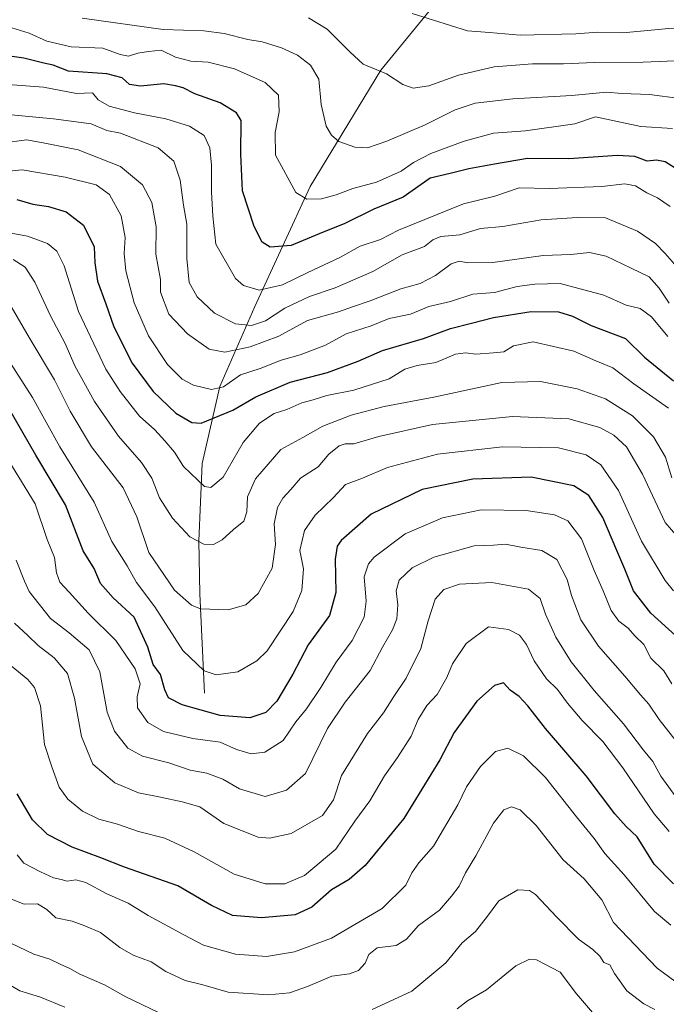
# Model space of a CAD drawing. Units: metres. Extents: x 651642 to 655101, y 4737040 to 4739429.
# Drawn here: x 653911 to 654081, y 4737740 to 4737998 of the extents above; entities that cross this region are included whole.
import ezdxf

# ---------------------------------------------------------------- set-up
doc = ezdxf.new("R2010")
doc.units = ezdxf.units.M
doc.header["$MEASUREMENT"] = 0
for name, color, linetype, lineweight in [('Corriente natural lineal', 142, 'Continuous', 13), ('Curva de nivel maestra', 36, 'Continuous', 30), ('Curva de nivel normal', 36, 'Continuous', 0)]:
    doc.layers.add(name, color=color, linetype=linetype, lineweight=lineweight)

# ---------------------------------------------------------------- blocks, each defined once
blk = doc.blocks.new('*U166')
at = {"layer": 'Curva de nivel normal', "color": 36, "linetype": 'Continuous', "lineweight": 0}
for points in [[(654065.32, 4737733.21, 820), (654057.03, 4737742.92, 820), (654052.7, 4737748.6, 820), (654046.5, 4737751.83, 820), (654044.71, 4737752, 820), (654041.07, 4737750.25, 820), (654033.47, 4737744.02, 820), (654028.45, 4737741.11, 820), (654025.77, 4737738.96, 820)], [(653922.96, 4737739.46, 820), (653916.62, 4737742.04, 820), (653911.16, 4737743.68, 820), (653904.45, 4737747.66, 820)]]:
    blk.add_polyline3d(points, dxfattribs=at)
blk = doc.blocks.new('*U168')
at = {"layer": 'Curva de nivel normal', "color": 36, "linetype": 'Continuous', "lineweight": 0}
blk.add_polyline3d([(654085.06, 4737806.74, 785), (654078.65, 4737814.87, 785), (654075.96, 4737818.84, 785), (654073.73, 4737821.27, 785), (654069.7, 4737826.21, 785), (654062.73, 4737834.1, 785), (654058.16, 4737841, 785), (654055.66, 4737847.35, 785), (654054.6, 4737851.51, 785), (654051.89, 4737856.74, 785), (654047.91, 4737859.1, 785), (654042.43, 4737860.01, 785), (654038.42, 4737860.82, 785), (654035.23, 4737860.5, 785), (654030.18, 4737860.34, 785), (654019.62, 4737857.38, 785), (654013.92, 4737854.59, 785), (654010.55, 4737851.38, 785), (654009.75, 4737848.56, 785), (654010.17, 4737844.85, 785), (654009.96, 4737841.22, 785), (654008.82, 4737838.36, 785), (654006.18, 4737833.8, 785), (654002.92, 4737827.69, 785), (653996.41, 4737819.42, 785), (653991.75, 4737812.5, 785), (653986.03, 4737800.65, 785), (653981.07, 4737796.3, 785), (653975.46, 4737794.65, 785), (653968.73, 4737796.68, 785), (653964.38, 4737799.23, 785), (653960.2, 4737800.81, 785), (653955.79, 4737801.6, 785), (653950.19, 4737803.46, 785), (653943.36, 4737805.23, 785), (653939.49, 4737807.36, 785), (653935.96, 4737811.78, 785), (653934.1, 4737816.79, 785), (653932.17, 4737827.33, 785), (653929.38, 4737833.1, 785), (653924.14, 4737837.57, 785), (653919.19, 4737841.28, 785), (653913.65, 4737848.4, 785), (653912.4, 4737851.11, 785), (653910.23, 4737856.61, 785)], dxfattribs=at)
blk = doc.blocks.new('*U169')
at = {"layer": 'Curva de nivel normal', "color": 36, "linetype": 'Continuous', "lineweight": 0}
blk.add_polyline3d([(654083.69, 4737793.62, 790), (654079.08, 4737800, 790), (654077.01, 4737803.83, 790), (654074.54, 4737806.83, 790), (654069.32, 4737813.66, 790), (654061.59, 4737822.48, 790), (654055.63, 4737829.99, 790), (654051.62, 4737836.39, 790), (654048.91, 4737842.42, 790), (654047.52, 4737846.54, 790), (654044.41, 4737849.02, 790), (654034.83, 4737850.71, 790), (654026.36, 4737850.28, 790), (654022.21, 4737848.95, 790), (654019.97, 4737846.38, 790), (654018.14, 4737840.7, 790), (654016.26, 4737833.43, 790), (654012.42, 4737825.65, 790), (654009.18, 4737820.84, 790), (654006.49, 4737816.6, 790), (654002.26, 4737811.21, 790), (653995.45, 4737800.17, 790), (653993.32, 4737793.75, 790), (653990.5, 4737789.69, 790), (653982.3, 4737784.93, 790), (653976.55, 4737783.73, 790), (653973.64, 4737784, 790), (653964.64, 4737787.6, 790), (653958.34, 4737791.96, 790), (653953.71, 4737793.22, 790), (653948.06, 4737794.5, 790), (653942.28, 4737795.63, 790), (653936.05, 4737798.27, 790), (653930.28, 4737803.15, 790), (653927.35, 4737810.37, 790), (653925.55, 4737820.42, 790), (653923.71, 4737826.92, 790), (653920.17, 4737831.04, 790), (653915.96, 4737834.23, 790), (653913.29, 4737836.85, 790), (653909.78, 4737840.1, 790)], dxfattribs=at)
blk = doc.blocks.new('*U173')
at = {"layer": 'Curva de nivel normal', "color": 36, "linetype": 'Continuous', "lineweight": 0}
blk.add_polyline3d([(654081.08, 4737896.46, 755), (654071.99, 4737902.86, 755), (654066.5, 4737906.99, 755), (654062.06, 4737908.84, 755), (654056.29, 4737911.37, 755), (654045.68, 4737913.8, 755), (654040.49, 4737912.8, 755), (654038.01, 4737911.22, 755), (654035.29, 4737910.97, 755), (654030.63, 4737910.57, 755), (654027.96, 4737910.96, 755), (654025.29, 4737910.56, 755), (654020.12, 4737908.44, 755), (654015.26, 4737907.66, 755), (654012.04, 4737906.67, 755), (654007.96, 4737904.17, 755), (653998.68, 4737901.2, 755), (653991.59, 4737899.72, 755), (653988.02, 4737898.65, 755), (653985.02, 4737897.83, 755), (653981.12, 4737896.09, 755), (653977.78, 4737895.05, 755), (653973.97, 4737892.55, 755), (653969.67, 4737887.48, 755), (653964.46, 4737878.39, 755), (653961.26, 4737875.61, 755), (653959.53, 4737875.89, 755), (653954.09, 4737881.18, 755), (653951.74, 4737884.95, 755), (653949.16, 4737887.86, 755), (653946.52, 4737890.75, 755), (653942.58, 4737894.31, 755), (653937.45, 4737900.83, 755), (653933.75, 4737906.63, 755), (653926.54, 4737921.75, 755), (653922.81, 4737933.71, 755), (653920.86, 4737937.56, 755), (653918.42, 4737939.61, 755), (653913.24, 4737941.5, 755), (653902.1, 4737943.54, 755)], dxfattribs=at)
blk = doc.blocks.new('*U175')
at = {"layer": 'Curva de nivel normal', "color": 36, "linetype": 'Continuous', "lineweight": 0}
blk.add_polyline3d([(653907.97, 4737996.48, 720), (653913.64, 4737994.75, 720), (653918.3, 4737992.6, 720), (653924.64, 4737991.19, 720), (653932.94, 4737990.82, 720), (653937.44, 4737989.18, 720), (653939.69, 4737988.72, 720), (653942.06, 4737989.48, 720), (653944.92, 4737989.92, 720), (653948.19, 4737990.27, 720), (653951.99, 4737988.46, 720), (653955.97, 4737987.4, 720), (653960.48, 4737987.16, 720), (653967.44, 4737985.4, 720), (653975.49, 4737981.76, 720), (653978.99, 4737978.5, 720), (653979.12, 4737974.08, 720), (653978.04, 4737968.66, 720), (653978.2, 4737962.75, 720), (653983.48, 4737953.01, 720), (653986.36, 4737951.22, 720), (653990.24, 4737951.32, 720), (653994.03, 4737952.32, 720), (653998.38, 4737954, 720), (654004.61, 4737955.69, 720), (654011.05, 4737958.57, 720), (654014.27, 4737960.83, 720), (654018.82, 4737963.15, 720), (654027.59, 4737966.46, 720), (654035.26, 4737968.48, 720), (654043.66, 4737969.15, 720), (654056.59, 4737970.99, 720), (654061.96, 4737972.84, 720), (654073.83, 4737970.24, 720), (654082.17, 4737969.71, 720)], dxfattribs=at)
blk = doc.blocks.new('*U176')
at = {"layer": 'Curva de nivel normal', "color": 36, "linetype": 'Continuous', "lineweight": 0}
blk.add_polyline3d([(654081.52, 4737949.32, 730), (654078.21, 4737951.56, 730), (654075.45, 4737952.86, 730), (654072.42, 4737954.73, 730), (654069.67, 4737955.26, 730), (654063.63, 4737954.54, 730), (654049.96, 4737954.06, 730), (654041.96, 4737954.15, 730), (654035.63, 4737952.04, 730), (654027.41, 4737950.03, 730), (654010.42, 4737943.13, 730), (654005.64, 4737940.64, 730), (654000.3, 4737938.91, 730), (653994.97, 4737935.94, 730), (653986.64, 4737932.03, 730), (653979.96, 4737928.76, 730), (653973.89, 4737927.4, 730), (653969.78, 4737928.63, 730), (653967.7, 4737930.4, 730), (653962.56, 4737939.47, 730), (653961.73, 4737946.74, 730), (653961.39, 4737953.16, 730), (653961.43, 4737960.16, 730), (653960.97, 4737964.69, 730), (653959.49, 4737967.88, 730), (653955.64, 4737970.37, 730), (653949.45, 4737972.28, 730), (653941.23, 4737973.84, 730), (653934.57, 4737975.64, 730), (653931.67, 4737977.23, 730), (653930.22, 4737979.08, 730), (653926.02, 4737978.88, 730), (653917.4, 4737980.54, 730), (653903.34, 4737981.67, 730)], dxfattribs=at)
blk = doc.blocks.new('*U180')
at = {"layer": 'Curva de nivel normal', "color": 36, "linetype": 'Continuous', "lineweight": 0}
blk.add_polyline3d([(654081.32, 4737924, 740), (654078.66, 4737927.86, 740), (654076.03, 4737930.9, 740), (654071.3, 4737933.18, 740), (654064.74, 4737936.28, 740), (654060.38, 4737937.26, 740), (654055.54, 4737936.74, 740), (654048.28, 4737936.48, 740), (654035.13, 4737934.61, 740), (654028.54, 4737934.5, 740), (654026.3, 4737934.98, 740), (654024.19, 4737934.23, 740), (654020.1, 4737931.24, 740), (654016.03, 4737929.16, 740), (654010.98, 4737927.74, 740), (654002.97, 4737924.58, 740), (653998.3, 4737923.01, 740), (653994.64, 4737921.69, 740), (653986.5, 4737919.4, 740), (653979, 4737915.27, 740), (653971.5, 4737912.5, 740), (653964.86, 4737911.09, 740), (653960.8, 4737911.88, 740), (653955.1, 4737915.96, 740), (653950.18, 4737921.04, 740), (653948.06, 4737926.82, 740), (653948.05, 4737930.2, 740), (653946.84, 4737936.8, 740), (653946.87, 4737944.01, 740), (653945.76, 4737950.32, 740), (653943.34, 4737954.98, 740), (653937.59, 4737959.79, 740), (653926.46, 4737964.12, 740), (653917.3, 4737966.01, 740), (653912.97, 4737966.75, 740), (653906.55, 4737965.92, 740)], dxfattribs=at)
blk = doc.blocks.new('*U181')
at = {"layer": 'Curva de nivel normal', "color": 36, "linetype": 'Continuous', "lineweight": 0}
blk.add_polyline3d([(654084.06, 4737977.6, 715), (654076.09, 4737978.62, 715), (654068.96, 4737978.91, 715), (654064.87, 4737979.23, 715), (654055.75, 4737978.41, 715), (654040.34, 4737977.55, 715), (654030.42, 4737976.36, 715), (654025.22, 4737974.68, 715), (654017.36, 4737970.73, 715), (654007.32, 4737966.41, 715), (654002.3, 4737964.69, 715), (653998.94, 4737964.87, 715), (653994.79, 4737966.35, 715), (653992.82, 4737967.96, 715), (653991.42, 4737970.33, 715), (653990.1, 4737976.03, 715), (653989.52, 4737982.67, 715), (653987.36, 4737986.34, 715), (653983.92, 4737988.95, 715), (653979.72, 4737990.88, 715), (653974.63, 4737992.48, 715), (653970.87, 4737993.07, 715), (653964.69, 4737994.65, 715), (653959.35, 4737995.3, 715), (653948.75, 4737995.72, 715), (653927.51, 4737998.7, 715)], dxfattribs=at)
blk = doc.blocks.new('*U182')
at = {"layer": 'Curva de nivel normal', "color": 36, "linetype": 'Continuous', "lineweight": 0}
blk.add_polyline3d([(653907.13, 4737973.46, 735), (653919.97, 4737972.3, 735), (653929.92, 4737970.98, 735), (653934, 4737969.24, 735), (653937.59, 4737968.55, 735), (653947.46, 4737964.68, 735), (653951.56, 4737961.18, 735), (653953.19, 4737956.24, 735), (653954.04, 4737949.68, 735), (653954.91, 4737944.64, 735), (653954.9, 4737935.7, 735), (653955.52, 4737929.36, 735), (653957.64, 4737925.64, 735), (653962.16, 4737921.34, 735), (653967.64, 4737918.51, 735), (653971.85, 4737918.12, 735), (653975.57, 4737919.35, 735), (653980.64, 4737922.67, 735), (653987.07, 4737925.67, 735), (653993.8, 4737927.94, 735), (654003.62, 4737932.27, 735), (654011.38, 4737936.65, 735), (654017.19, 4737938.81, 735), (654019.34, 4737940.58, 735), (654021.43, 4737941.4, 735), (654026.48, 4737941.89, 735), (654031.84, 4737943.51, 735), (654037.73, 4737944.04, 735), (654047.74, 4737945.79, 735), (654057.29, 4737946.41, 735), (654064.63, 4737946.3, 735), (654072.96, 4737942.84, 735), (654077.66, 4737939.62, 735), (654080.24, 4737936.96, 735), (654082.65, 4737934.16, 735)], dxfattribs=at)
blk = doc.blocks.new('*U186')
at = {"layer": 'Curva de nivel normal', "color": 36, "linetype": 'Continuous', "lineweight": 0}
blk.add_polyline3d([(654132.94, 4737999.01, 705), (654122.74, 4737995.3, 705), (654118.19, 4737992.81, 705), (654114.96, 4737992.38, 705), (654108.96, 4737993.16, 705), (654104.86, 4737993.75, 705), (654098.21, 4737995.77, 705), (654092.41, 4737996.48, 705), (654081.19, 4737995.96, 705), (654069.18, 4737994.86, 705), (654062.59, 4737994.96, 705), (654056.81, 4737994.58, 705), (654042.26, 4737994.25, 705), (654034.24, 4737994.92, 705), (654028.42, 4737995.36, 705), (654019.56, 4737998.11, 705), (654013.96, 4737999.9, 705)], dxfattribs=at)
blk = doc.blocks.new('*U190')
at = {"layer": 'Curva de nivel normal', "color": 36, "linetype": 'Continuous', "lineweight": 0}
for points in [[(654077.52, 4737738.8, 815), (654074.64, 4737740.28, 815), (654070.22, 4737743.71, 815), (654067, 4737748.28, 815), (654065.72, 4737750.52, 815), (654064.18, 4737751.18, 815), (654063.1, 4737752.8, 815), (654061.3, 4737754.59, 815), (654057.54, 4737757.27, 815), (654051.84, 4737762.99, 815), (654046.26, 4737768.96, 815), (654044.7, 4737769.98, 815), (654041.63, 4737770.23, 815), (654036.63, 4737767.33, 815), (654033.72, 4737763.29, 815), (654030.51, 4737759.27, 815), (654027.03, 4737756.32, 815), (654022.79, 4737751.06, 815), (654013.87, 4737743.63, 815), (654003.46, 4737738.82, 815)], [(653947.5, 4737738.04, 815), (653938.97, 4737742.18, 815), (653933.37, 4737745.25, 815), (653926.88, 4737748.09, 815), (653924.32, 4737749.53, 815), (653921.8, 4737750.68, 815), (653919.08, 4737752.05, 815), (653914.82, 4737753.33, 815), (653906.82, 4737757.19, 815)]]:
    blk.add_polyline3d(points, dxfattribs=at)
blk = doc.blocks.new('*U192')
at = {"layer": 'Curva de nivel normal', "color": 36, "linetype": 'Continuous', "lineweight": 0}
blk.add_polyline3d([(653910.49, 4737779.36, 805), (653912.23, 4737777.15, 805), (653916.64, 4737774.9, 805), (653919.98, 4737773.38, 805), (653922.02, 4737772.94, 805), (653923.56, 4737772.46, 805), (653925.83, 4737772.79, 805), (653928.52, 4737772.08, 805), (653933.94, 4737769.15, 805), (653939.53, 4737766.74, 805), (653944.84, 4737763.5, 805), (653954.19, 4737758.39, 805), (653959.31, 4737755.72, 805), (653967.65, 4737753.31, 805), (653975.78, 4737752.7, 805), (653983.12, 4737753.93, 805), (653992.83, 4737757.55, 805), (654006.08, 4737765.33, 805), (654012.33, 4737771.42, 805), (654013.87, 4737774.69, 805), (654015.71, 4737777.29, 805), (654019.57, 4737781.63, 805), (654025.91, 4737792.51, 805), (654028.21, 4737797.17, 805), (654031.88, 4737802.54, 805), (654035.76, 4737806.44, 805), (654039.06, 4737807.3, 805), (654043.12, 4737805.34, 805), (654048.92, 4737799.64, 805), (654056.99, 4737789.36, 805), (654061.63, 4737783.62, 805), (654064.41, 4737779.75, 805), (654069.51, 4737774.13, 805), (654077.45, 4737764.53, 805), (654081.72, 4737760.89, 805)], dxfattribs=at)
blk = doc.blocks.new('*U193')
at = {"layer": 'Curva de nivel normal', "color": 36, "linetype": 'Continuous', "lineweight": 0}
blk.add_polyline3d([(654082.86, 4737987.48, 710), (654074.44, 4737987.16, 710), (654061.63, 4737987.01, 710), (654053.63, 4737986.66, 710), (654045.5, 4737986.7, 710), (654035.46, 4737985.87, 710), (654026.08, 4737983.73, 710), (654018.29, 4737980.9, 710), (654014.19, 4737980.28, 710), (654011.52, 4737981.27, 710), (654007.27, 4737984.03, 710), (654001.09, 4737986.61, 710), (653997.6, 4737989.8, 710), (653991.7, 4737995.78, 710), (653986.79, 4737998.77, 710)], dxfattribs=at)
blk = doc.blocks.new('*U217')
at = {"layer": 'Curva de nivel normal', "color": 36, "linetype": 'Continuous', "lineweight": 0}
blk.add_polyline3d([(653908.17, 4737768.1, 810), (653912.29, 4737766.4, 810), (653915.8, 4737766.56, 810), (653918.25, 4737765.06, 810), (653920.6, 4737762.84, 810), (653924.92, 4737762.01, 810), (653928.21, 4737760.73, 810), (653932.3, 4737758.98, 810), (653937.35, 4737755.12, 810), (653940.84, 4737753.1, 810), (653945.62, 4737751.29, 810), (653949.47, 4737748.8, 810), (653954.53, 4737746.43, 810), (653959.12, 4737745.26, 810), (653965.75, 4737743.34, 810), (653976.35, 4737742.68, 810), (653981.81, 4737743.22, 810), (653986.58, 4737744.83, 810), (653992.92, 4737747.58, 810), (653997.54, 4737748.16, 810), (653999.94, 4737749.03, 810), (654001.61, 4737750.94, 810), (654002.62, 4737753.26, 810), (654004.82, 4737754.97, 810), (654009.76, 4737755.64, 810), (654012.47, 4737757.28, 810), (654015.61, 4737760.86, 810), (654021.16, 4737764.88, 810), (654024.23, 4737768.52, 810), (654026.25, 4737771.18, 810), (654027.96, 4737774.64, 810), (654030.61, 4737779.08, 810), (654035.29, 4737787.63, 810), (654037.96, 4737791.17, 810), (654039.96, 4737791.92, 810), (654042.24, 4737791.14, 810), (654046.4, 4737787.06, 810), (654053.53, 4737778.09, 810), (654058.98, 4737773.08, 810), (654063.63, 4737767.61, 810), (654066.73, 4737761.62, 810), (654078.12, 4737749.68, 810), (654082.8, 4737746.21, 810)], dxfattribs=at)
blk = doc.blocks.new('*U220')
at = {"layer": 'Curva de nivel normal', "color": 36, "linetype": 'Continuous', "lineweight": 0}
blk.add_polyline3d([(654082.44, 4737848.53, 770), (654080.21, 4737851.28, 770), (654074.06, 4737861.62, 770), (654068.03, 4737874.83, 770), (654063.42, 4737881.59, 770), (654059.51, 4737884.23, 770), (654052.29, 4737886.02, 770), (654037.63, 4737886.29, 770), (654020.63, 4737884.4, 770), (654007.46, 4737880.85, 770), (654000.93, 4737878.11, 770), (653996.46, 4737876.43, 770), (653993.3, 4737872.91, 770), (653988.58, 4737868.42, 770), (653985.72, 4737864.39, 770), (653984.54, 4737859.17, 770), (653985.47, 4737854.37, 770), (653985.09, 4737848.63, 770), (653982.81, 4737843.11, 770), (653975.96, 4737832.83, 770), (653973.31, 4737830.23, 770), (653968.3, 4737827.31, 770), (653962.66, 4737826.51, 770), (653959.46, 4737827.59, 770), (653953.85, 4737832.94, 770), (653946.55, 4737844.41, 770), (653941.75, 4737850.72, 770), (653939.31, 4737855.15, 770), (653935.29, 4737861.5, 770), (653930.65, 4737871.84, 770), (653921.69, 4737886.3, 770), (653914.52, 4737899.24, 770), (653907.95, 4737909.47, 770)], dxfattribs=at)
blk = doc.blocks.new('*U229')
at = {"layer": 'Curva de nivel normal', "color": 36, "linetype": 'Continuous', "lineweight": 0}
blk.add_polyline3d([(654081.25, 4737785.46, 795), (654077.34, 4737790.11, 795), (654069.15, 4737802.2, 795), (654063.86, 4737809.06, 795), (654058.45, 4737814.58, 795), (654054.62, 4737819.16, 795), (654052.07, 4737822.73, 795), (654049.15, 4737825.48, 795), (654045.91, 4737830.24, 795), (654043.91, 4737834.46, 795), (654042.03, 4737836.91, 795), (654039.23, 4737838.44, 795), (654033.96, 4737839.13, 795), (654028.07, 4737834.72, 795), (654024.52, 4737829.44, 795), (654023.01, 4737825.81, 795), (654020.49, 4737821.42, 795), (654017.76, 4737818.51, 795), (654015.5, 4737814.84, 795), (654013.67, 4737810.43, 795), (654010.16, 4737804.87, 795), (654006.72, 4737800.1, 795), (654002.84, 4737793.51, 795), (653998.94, 4737788.17, 795), (653993.94, 4737780.84, 795), (653985.79, 4737773.96, 795), (653980.58, 4737771.76, 795), (653975.42, 4737771.77, 795), (653967.3, 4737774.26, 795), (653956.84, 4737780.17, 795), (653949.14, 4737783.77, 795), (653942.3, 4737785.52, 795), (653936.76, 4737787.38, 795), (653931.86, 4737788.73, 795), (653927.65, 4737790.85, 795), (653923.73, 4737793.94, 795), (653921.46, 4737797.06, 795), (653919.54, 4737802.42, 795), (653917.65, 4737808.32, 795), (653916.59, 4737818.42, 795), (653915.03, 4737823.21, 795), (653913.31, 4737825.28, 795), (653905.39, 4737831.7, 795)], dxfattribs=at)
blk = doc.blocks.new('*U233')
at = {"layer": 'Curva de nivel normal', "color": 36, "linetype": 'Continuous', "lineweight": 0}
blk.add_polyline3d([(654081.94, 4737824.18, 780), (654079.9, 4737827.57, 780), (654076.45, 4737830.94, 780), (654074.62, 4737834.5, 780), (654072.24, 4737836.81, 780), (654070.5, 4737838.77, 780), (654068.13, 4737840.59, 780), (654066.09, 4737843.45, 780), (654064.01, 4737848.52, 780), (654061.64, 4737853.85, 780), (654058.3, 4737862.18, 780), (654054.76, 4737866.92, 780), (654051.21, 4737868.52, 780), (654043.78, 4737869.61, 780), (654032.06, 4737869.78, 780), (654021.87, 4737867.66, 780), (654012.11, 4737863.51, 780), (654004.01, 4737857.38, 780), (654002.53, 4737855.64, 780), (654001.38, 4737852.2, 780), (654001.88, 4737845.86, 780), (654001.38, 4737841.63, 780), (653998.2, 4737835.57, 780), (653994.05, 4737829.89, 780), (653990.05, 4737823.2, 780), (653986.27, 4737817.65, 780), (653983.5, 4737814.2, 780), (653980.13, 4737809.34, 780), (653975.4, 4737806.3, 780), (653971.78, 4737805.81, 780), (653967.97, 4737806.96, 780), (653963.69, 4737808.89, 780), (653956.48, 4737809.84, 780), (653948.86, 4737811.7, 780), (653944.68, 4737814.04, 780), (653942.02, 4737817.89, 780), (653941.91, 4737820.78, 780), (653942.69, 4737824.23, 780), (653941.42, 4737828.08, 780), (653936.38, 4737835.55, 780), (653929.06, 4737842.67, 780), (653924.11, 4737848.21, 780), (653921.64, 4737850.84, 780), (653920.8, 4737853.29, 780), (653920.26, 4737857.29, 780), (653918.32, 4737862.01, 780), (653915.23, 4737871.41, 780), (653908.35, 4737882.65, 780)], dxfattribs=at)
blk = doc.blocks.new('*U235')
at = {"layer": 'Curva de nivel normal', "color": 36, "linetype": 'Continuous', "lineweight": 0}
blk.add_polyline3d([(654080.89, 4737915.24, 745), (654076.66, 4737920.39, 745), (654073.72, 4737922.58, 745), (654070.05, 4737923.41, 745), (654064.18, 4737926.02, 745), (654052.75, 4737929.11, 745), (654046.07, 4737928.94, 745), (654041.43, 4737928.3, 745), (654035.51, 4737926.73, 745), (654029.85, 4737926.32, 745), (654023.96, 4737924.41, 745), (654018.3, 4737923.13, 745), (654013.54, 4737921.06, 745), (654007.92, 4737919.93, 745), (654003.21, 4737918.02, 745), (653996.63, 4737915.95, 745), (653991.29, 4737912.93, 745), (653984.63, 4737910.39, 745), (653979.64, 4737909.03, 745), (653974.14, 4737906.81, 745), (653969, 4737905.22, 745), (653964.51, 4737902.07, 745), (653961.43, 4737901.33, 745), (653956.67, 4737902.45, 745), (653953.67, 4737904.01, 745), (653949.86, 4737907.85, 745), (653944.91, 4737915.44, 745), (653941.18, 4737924.04, 745), (653939, 4737932.47, 745), (653938.49, 4737936.95, 745), (653938.79, 4737941.16, 745), (653937.72, 4737946.89, 745), (653934.71, 4737952.41, 745), (653931.15, 4737954.97, 745), (653923.08, 4737956.96, 745), (653911.84, 4737958.9, 745), (653905.77, 4737958.27, 745)], dxfattribs=at)
blk = doc.blocks.new('*U239')
at = {"layer": 'Curva de nivel normal', "color": 36, "linetype": 'Continuous', "lineweight": 0}
blk.add_polyline3d([(654086.83, 4737858.76, 765), (654080.26, 4737866.47, 765), (654074.3, 4737879.18, 765), (654070.07, 4737886.28, 765), (654066.78, 4737889.38, 765), (654063.08, 4737891.38, 765), (654054.96, 4737893.63, 765), (654040.23, 4737894.28, 765), (654019.32, 4737892.19, 765), (654005.22, 4737889.05, 765), (653998.7, 4737887.09, 765), (653996.44, 4737887.06, 765), (653994.85, 4737886.54, 765), (653992.17, 4737884.39, 765), (653989.3, 4737881.05, 765), (653984.7, 4737878.13, 765), (653982.18, 4737875.08, 765), (653980.08, 4737872.84, 765), (653978.69, 4737870.42, 765), (653977.81, 4737866.16, 765), (653978.16, 4737860.75, 765), (653977.33, 4737854.51, 765), (653973.6, 4737847.84, 765), (653970.38, 4737844.93, 765), (653965.8, 4737843.56, 765), (653958.52, 4737843.85, 765), (653956.19, 4737844.84, 765), (653951.68, 4737848.71, 765), (653944.99, 4737858.6, 765), (653941.8, 4737867.99, 765), (653938.22, 4737875.59, 765), (653929.94, 4737886.33, 765), (653924.35, 4737895.68, 765), (653920.27, 4737903.86, 765), (653913.6, 4737914.92, 765), (653908.92, 4737923.12, 765)], dxfattribs=at)
blk = doc.blocks.new('*U241')
at = {"layer": 'Curva de nivel normal', "color": 36, "linetype": 'Continuous', "lineweight": 0}
blk.add_polyline3d([(654081.96, 4737878.17, 760), (654080.34, 4737883.61, 760), (654077.2, 4737888.92, 760), (654071.64, 4737894.44, 760), (654064.59, 4737898.86, 760), (654057.19, 4737901.47, 760), (654047.59, 4737903.45, 760), (654037.45, 4737903.21, 760), (654019.63, 4737899.35, 760), (654006.64, 4737896.86, 760), (653997.97, 4737894.59, 760), (653990.55, 4737891.75, 760), (653985.3, 4737888.73, 760), (653979.52, 4737885.64, 760), (653972.94, 4737877.88, 760), (653970.79, 4737873.18, 760), (653970.69, 4737869.27, 760), (653969.9, 4737866.84, 760), (653967.19, 4737864.63, 760), (653964.18, 4737861.96, 760), (653961.92, 4737860.74, 760), (653959.42, 4737860.77, 760), (653955.73, 4737862.7, 760), (653951.16, 4737867.63, 760), (653947.77, 4737872.95, 760), (653945.78, 4737878.06, 760), (653943.1, 4737882.17, 760), (653937.08, 4737889.06, 760), (653930.75, 4737898.22, 760), (653925.56, 4737907.5, 760), (653923.09, 4737913.37, 760), (653919.22, 4737920.66, 760), (653915.16, 4737929.48, 760), (653912.56, 4737933.4, 760), (653909.44, 4737935.43, 760)], dxfattribs=at)
blk = doc.blocks.new('*U255')
at = {"layer": 'Curva de nivel maestra', "color": 36, "linetype": 'Continuous', "lineweight": 30}
blk.add_polyline3d([(654082.94, 4737836.82, 775), (654076.5, 4737842.71, 775), (654071.95, 4737848.55, 775), (654069.7, 4737854.27, 775), (654067.56, 4737859.14, 775), (654063.87, 4737867.8, 775), (654060.27, 4737873.54, 775), (654056.29, 4737876.09, 775), (654045.14, 4737878.36, 775), (654029.86, 4737877.79, 775), (654016.59, 4737875.13, 775), (654003.23, 4737868.7, 775), (653995.4, 4737861.77, 775), (653994.35, 4737860.26, 775), (653993.77, 4737856.9, 775), (653993.94, 4737848.1, 775), (653992.33, 4737842.07, 775), (653986.73, 4737834.42, 775), (653982.67, 4737826.69, 775), (653978.48, 4737819.62, 775), (653975.66, 4737816.71, 775), (653971.46, 4737815.3, 775), (653963.65, 4737815.88, 775), (653953.72, 4737818.64, 775), (653950.17, 4737820.52, 775), (653949.16, 4737822.64, 775), (653948.03, 4737826.6, 775), (653946.1, 4737829.23, 775), (653944.71, 4737833.8, 775), (653941.18, 4737841.67, 775), (653935.63, 4737846.71, 775), (653932.31, 4737850.47, 775), (653930.62, 4737854.45, 775), (653927.8, 4737859.08, 775), (653923.15, 4737871.09, 775), (653915.35, 4737884.13, 775), (653908.44, 4737896.3, 775)], dxfattribs=at)
blk = doc.blocks.new('*U258')
at = {"layer": 'Curva de nivel maestra', "color": 36, "linetype": 'Continuous', "lineweight": 30}
blk.add_polyline3d([(654082.42, 4737771.77, 800), (654077.35, 4737776.9, 800), (654072.87, 4737784.09, 800), (654069.98, 4737786.83, 800), (654067.03, 4737790.11, 800), (654059.54, 4737800.05, 800), (654048.9, 4737812.45, 800), (654044.23, 4737818.45, 800), (654041.95, 4737820.83, 800), (654039.63, 4737822.54, 800), (654037.87, 4737824.42, 800), (654035.52, 4737823.78, 800), (654030.86, 4737819.63, 800), (654025, 4737811.43, 800), (654021.2, 4737804.26, 800), (654011.78, 4737788.92, 800), (654001.64, 4737776.6, 800), (653997.48, 4737772.92, 800), (653992.84, 4737770.21, 800), (653987.68, 4737765.64, 800), (653983.3, 4737763.61, 800), (653974.49, 4737762.83, 800), (653966.9, 4737763.5, 800), (653961.44, 4737766.06, 800), (653952.6, 4737771.24, 800), (653938.64, 4737776.14, 800), (653932.43, 4737778.62, 800), (653924.86, 4737781.4, 800), (653918.48, 4737784.68, 800), (653914.54, 4737788.5, 800), (653910.52, 4737795.33, 800)], dxfattribs=at)
blk = doc.blocks.new('*U263')
at = {"layer": 'Curva de nivel maestra', "color": 36, "linetype": 'Continuous', "lineweight": 30}
blk.add_polyline3d([(654083.78, 4737958.75, 725), (654080.24, 4737960.97, 725), (654077.94, 4737961.44, 725), (654075.54, 4737961.19, 725), (654072.29, 4737962.43, 725), (654067.71, 4737962.63, 725), (654054.98, 4737961.75, 725), (654044.17, 4737961.89, 725), (654035.54, 4737960.36, 725), (654028.82, 4737959.14, 725), (654023.9, 4737957.92, 725), (654018.67, 4737956.72, 725), (654011.56, 4737951.75, 725), (654003.9, 4737948.64, 725), (653996.3, 4737944.82, 725), (653989.64, 4737942.16, 725), (653982.3, 4737939.07, 725), (653976.76, 4737938.61, 725), (653974.63, 4737939.92, 725), (653972.57, 4737944.1, 725), (653969.53, 4737953.42, 725), (653969.1, 4737962.98, 725), (653969.15, 4737971.82, 725), (653967.92, 4737973.84, 725), (653963.71, 4737976.47, 725), (653957, 4737978.84, 725), (653953.97, 4737980.42, 725), (653951.94, 4737980.95, 725), (653948.92, 4737981.45, 725), (653942.78, 4737980.83, 725), (653939.92, 4737981.26, 725), (653937.97, 4737982.99, 725), (653933.97, 4737984.04, 725), (653923.97, 4737984.79, 725), (653919.92, 4737986.32, 725), (653917.44, 4737986.85, 725), (653912.26, 4737988.16, 725), (653901.64, 4737989.66, 725)], dxfattribs=at)
blk = doc.blocks.new('*U266')
at = {"layer": 'Curva de nivel maestra', "color": 36, "linetype": 'Continuous', "lineweight": 30}
blk.add_polyline3d([(653910.44, 4737951.1, 750), (653914.63, 4737949.94, 750), (653918.74, 4737949.27, 750), (653923.33, 4737947.86, 750), (653927.91, 4737944.44, 750), (653930.62, 4737938.69, 750), (653930.85, 4737934.57, 750), (653931.56, 4737929.74, 750), (653933.68, 4737923.8, 750), (653935.8, 4737917.72, 750), (653940.6, 4737908.25, 750), (653946.1, 4737900.83, 750), (653952.06, 4737895.15, 750), (653956.22, 4737892.71, 750), (653958.66, 4737892.48, 750), (653966.97, 4737895.9, 750), (653972.97, 4737899.44, 750), (653981.97, 4737903.24, 750), (653991.74, 4737905.78, 750), (653999.82, 4737908.72, 750), (654006.19, 4737911.57, 750), (654016.91, 4737914.74, 750), (654023.98, 4737917.36, 750), (654029.53, 4737918.76, 750), (654035.27, 4737920.24, 750), (654045.12, 4737921.75, 750), (654052.27, 4737921.69, 750), (654055.99, 4737920.52, 750), (654060.88, 4737918.15, 750), (654069.86, 4737914.67, 750), (654074.83, 4737909.77, 750), (654082.4, 4737903.6, 750)], dxfattribs=at)

msp = doc.modelspace()

# ---------------------------------------------------------------- linework, layer by layer
at = {"layer": 'Corriente natural lineal', "color": 142, "linetype": 'Continuous', "lineweight": 13}
msp.add_polyline3d([(653959.53, 4737821.75, 772.18), (653958.3, 4737847.81, 763.71), (653958.06, 4737861.65, 759.82), (653958.98, 4737881.96, 753.41), (653963.6, 4737902.12, 745.21), (653972.74, 4737923.12, 732.37), (653987.22, 4737954.52, 718.68), (654005.78, 4737985.06, 709.76), (654026.73, 4738010.68, 702.88)], dxfattribs=at)

# ---------------------------------------------------------------- block references
at = {"layer": 'Curva de nivel maestra', "color": 36, "linetype": 'Continuous', "lineweight": 30}
for name in ['*U263', '*U266', '*U255', '*U258']:
    msp.add_blockref(name, (0, 0), dxfattribs=at)
at = {"layer": 'Curva de nivel normal', "color": 36, "linetype": 'Continuous', "lineweight": 0}
for name in ['*U186', '*U175', '*U181', '*U193', '*U235', '*U180', '*U182', '*U176', '*U241', '*U173', '*U220', '*U239', '*U168', '*U233', '*U229', '*U169', '*U166', '*U190', '*U217', '*U192']:
    msp.add_blockref(name, (0, 0), dxfattribs=at)

doc.saveas('drawing.dxf')
